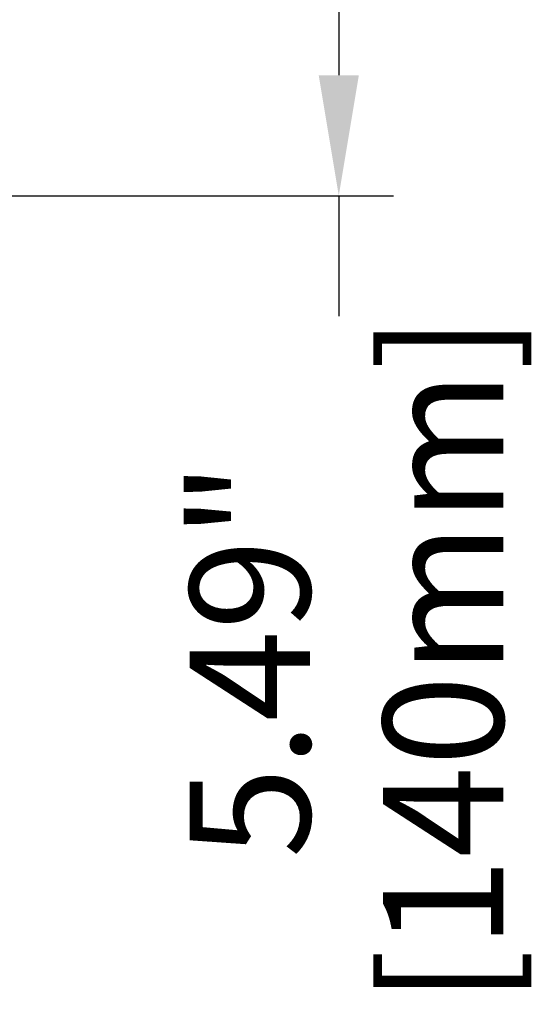
# Model space of a CAD drawing. Units: millimetres. Extents: x 101 to 6057, y -329 to 3949.
# Drawn here: x 4487 to 4628, y 495 to 765 of the extents above; entities that cross this region are included whole.
import ezdxf

# ---------------------------------------------------------------- set-up
doc = ezdxf.new("R2010")
doc.units = ezdxf.units.MM
doc.header["$PDMODE"] = 3
doc.layers.add('Net Dim', color=5, linetype='Continuous', lineweight=18, true_color=0x0000ff)
doc.styles.add('NDC_STD', font='arial.ttf')
doc.dimstyles.new('NDC_15 (in-mm)', dxfattribs={"dimscale": 15, "dimtxt": 2.2, "dimasz": 2.2, "dimexe": 1, "dimexo": 1, "dimgap": 0.5, "dimtad": 0, "dimlfac": 0.03937, "dimzin": 9, "dimdsep": 46, "dimtxsty": 'NDC_STD', "dimcen": 0, "dimclrt": 1, "dimadec": 0, "dimazin": 0, "dimtfac": 1, "dimtmove": 0, "dimatfit": 3, "dimfxl": 0, "dimfrac": 2, "dimtolj": 1, "dimtzin": 0, "dimarcsym": 0})

# ---------------------------------------------------------------- blocks, each defined once
blk = doc.blocks.new('*D55')
at = {"layer": 'Defpoints', "color": 0, "transparency": 16777216}
for p in [(4457.77, 856.51), (4457.77, 716.98), (4574.95, 716.98)]:
    blk.add_point(p, dxfattribs=at)
at = {"layer": 'Net Dim', "color": 0, "lineweight": -2, "transparency": 16777216}
for p, q in [((4472.77, 856.51), (4589.95, 856.51)), ((4574.95, 823.51), (4574.95, 749.98)), ((4472.77, 716.98), (4589.95, 716.98)), ((4574.95, 716.98), (4574.95, 683.98))]:
    blk.add_line(p, q, dxfattribs=at)
at = {"layer": 'Net Dim', "color": 0, "transparency": 16777216}
for points in [[(4569.45, 823.51), (4580.45, 823.51), (4574.95, 856.51)], [(4569.45, 749.98), (4580.45, 749.98), (4574.95, 716.98)]]:
    blk.add_solid(points, dxfattribs=at)
at = {"layer": 'Net Dim', "color": 1, "transparency": 16777216, "char_height": 33, "attachment_point": 5, "rotation": 90, "style": 'NDC_STD'}
for s, insert in [('\\A1;[140mm]', (4603.6, 589.87)), ('\\A1;5.49"', (4550.6, 589.87))]:
    blk.add_mtext(s, dxfattribs=dict(at, insert=insert))

msp = doc.modelspace()

# ---------------------------------------------------------------- dimensions: what is measured, and where the dimension line sits
at = {"layer": 'Net Dim'}
dim = msp.add_linear_dim(base=(4574.951, 716.979), p1=(4457.768, 856.506), p2=(4457.768, 716.979), angle=90, dimstyle='NDC_15 (in-mm)', override={"dimpost": '"\\X'}, dxfattribs=at)
dim.commit()
dim.dimension.update_dxf_attribs({"geometry": '*D55', "text_midpoint": (4574.951, 589.871)})

doc.saveas('drawing.dxf')
